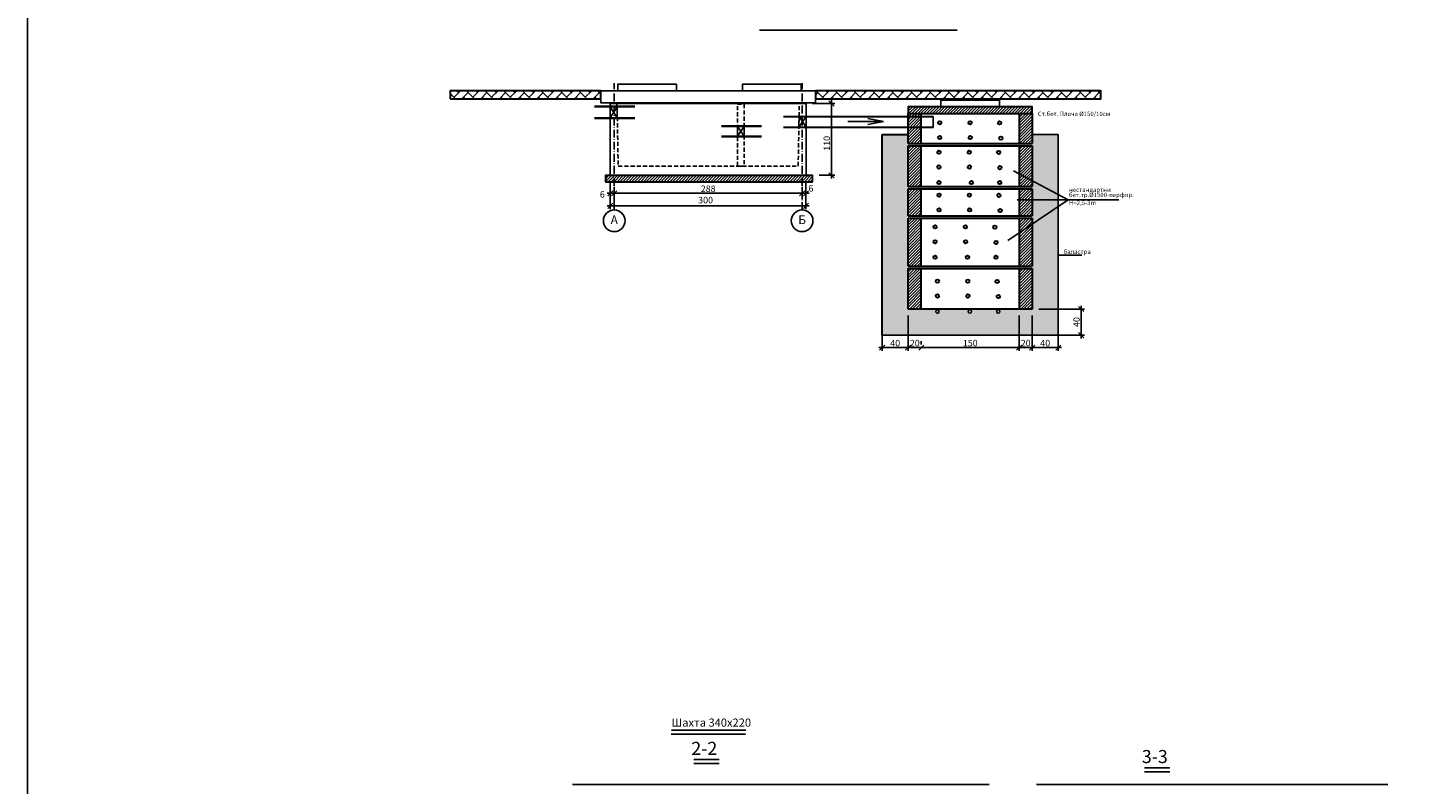
# Model space of a CAD drawing. Extents: x 8120 to 21468, y -5765 to 3488.
# Drawn here: x 14088 to 16205, y -3879 to -2718 of the extents above; entities that cross this region are included whole.
import ezdxf
from ezdxf.enums import TextEntityAlignment as Align

# ---------------------------------------------------------------- set-up
doc = ezdxf.new("R2010")
doc.units = 0
doc.header["$MEASUREMENT"] = 0
for name, pattern in [('ACAD_ISO10W100', [18.5, 12, -3, 0.5, -3]), ('AUSGEZOGEN', [0]), ('DASHED2', [9.525, 6.35, -3.175])]:
    doc.linetypes.add(name, pattern=pattern)
doc.layers.get('0').update_dxf_attribs({"linetype": 'AUSGEZOGEN'})
for name, color, linetype in [('ARM070', 3, 'Continuous'), ('AXIS', 1, 'ACAD_ISO10W100'), ('DIM', 7, 'Continuous'), ('DIM-IN', 7, 'Continuous'), ('DIM_IN', 7, 'Continuous'), ('GREDI', 4, 'Continuous'), ('HATCH', 6, 'Continuous'), ('OTVORI', 4, 'Continuous'), ('PUNC', 9, 'DASHED2')]:
    doc.layers.add(name, color=color, linetype=linetype)
doc.layers.add('text_vodost', color=7, linetype='Continuous', lineweight=25)
doc.styles.get("Standard").update_dxf_attribs({"font": 'usr-isow.shx'})
doc.styles.add('STYLE1', font='times.ttf')
doc.dimstyles.new('_020', dxfattribs={"dimscale": 5, "dimtxt": 2, "dimasz": 1.6, "dimexe": 1, "dimexo": 2, "dimgap": 0.4, "dimtad": 1, "dimdec": 1, "dimrnd": 0.5, "dimdsep": 46, "dimtxsty": 'Standard', "dimblk1": 'OBLIQUE', "dimblk2": 'OBLIQUE', "dimsah": 1, "dimcen": 0, "dimdle": 1, "dimclrd": 255, "dimclre": 255, "dimclrt": 7, "dimadec": 1, "dimazin": 0, "dimtfac": 1, "dimtdec": 1, "dimtofl": 0, "dimtmove": 2, "dimatfit": 3, "dimldrblk": 'OBLIQUE', "dimfxl": 1, "dimtolj": 1, "dimarcsym": 0})

# ---------------------------------------------------------------- blocks, each defined once
blk = doc.blocks.new('_OBLIQUE')
at = {"color": 0, "linetype": 'ByBlock'}
blk.add_line((-0.5, -0.5), (0.5, 0.5), dxfattribs=at)
blk = doc.blocks.new('*D1379')
at = {"layer": 'DEFPOINTS', "color": 0, "transparency": 16777216}
for p in [(14981.6, -2944.7), (15281.6, -2944.7), (14981.6, -2991.7)]:
    blk.add_point(p, dxfattribs=at)
at = {"layer": 'DIM-IN', "color": 255, "lineweight": -2, "transparency": 16777216}
for p, q in [((14981.6, -2954.7), (14981.6, -2996.7)), ((15281.6, -2954.7), (15281.6, -2996.7)), ((15286.6, -2991.7), (14976.6, -2991.7))]:
    blk.add_line(p, q, dxfattribs=at)
at = {"layer": 'DIM-IN', "color": 255, "lineweight": -2, "transparency": 16777216, "xscale": 8, "yscale": 8, "zscale": 8, "rotation": 180}
blk.add_blockref('_OBLIQUE', (14981.6, -2991.7), dxfattribs=at)
at = {"layer": 'DIM-IN', "color": 255, "lineweight": -2, "transparency": 16777216, "xscale": 8, "yscale": 8, "zscale": 8}
blk.add_blockref('_OBLIQUE', (15281.6, -2991.7), dxfattribs=at)
at = {"layer": 'DIM-IN', "color": 7, "transparency": 16777216, "insert": (15127.7, -2982.9), "char_height": 10, "attachment_point": 5}
blk.add_mtext('\\A1;300', dxfattribs=at)
blk = doc.blocks.new('*D1380')
at = {"layer": 'DEFPOINTS', "color": 0, "transparency": 16777216}
for p in [(15281.6, -2944.7), (15275.6, -2971.4), (15275.6, -2972.5)]:
    blk.add_point(p, dxfattribs=at)
at = {"layer": 'DIM', "color": 255, "lineweight": -2, "transparency": 16777216}
for p, q in [((15281.6, -2954.7), (15281.6, -2977.5)), ((15286.6, -2972.5), (15270.6, -2972.5)), ((15275.6, -2981.4), (15275.6, -2977.5))]:
    blk.add_line(p, q, dxfattribs=at)
at = {"layer": 'DIM', "color": 255, "lineweight": -2, "transparency": 16777216, "xscale": 8, "yscale": 8, "zscale": 8, "rotation": 180}
blk.add_blockref('_OBLIQUE', (15275.6, -2972.5), dxfattribs=at)
at = {"layer": 'DIM', "color": 255, "lineweight": -2, "transparency": 16777216, "xscale": 8, "yscale": 8, "zscale": 8}
blk.add_blockref('_OBLIQUE', (15281.6, -2972.5), dxfattribs=at)
at = {"layer": 'DIM', "color": 7, "transparency": 16777216, "insert": (15289.1, -2964.8), "char_height": 10, "attachment_point": 5}
blk.add_mtext('\\A1;6', dxfattribs=at)
blk = doc.blocks.new('*D1381')
at = {"layer": 'DEFPOINTS', "color": 0, "transparency": 16777216}
for p in [(14981.6, -2944.7), (14981.6, -2972.5), (14987.6, -2995.3)]:
    blk.add_point(p, dxfattribs=at)
at = {"layer": 'DIM', "color": 255, "lineweight": -2, "transparency": 16777216}
for p, q in [((14981.6, -2954.7), (14981.6, -2977.5)), ((14992.6, -2972.5), (14976.6, -2972.5)), ((14987.6, -2985.3), (14987.6, -2967.5))]:
    blk.add_line(p, q, dxfattribs=at)
at = {"layer": 'DIM', "color": 255, "lineweight": -2, "transparency": 16777216, "xscale": 8, "yscale": 8, "zscale": 8, "rotation": 180}
blk.add_blockref('_OBLIQUE', (14981.6, -2972.5), dxfattribs=at)
at = {"layer": 'DIM', "color": 255, "lineweight": -2, "transparency": 16777216, "xscale": 8, "yscale": 8, "zscale": 8}
blk.add_blockref('_OBLIQUE', (14987.6, -2972.5), dxfattribs=at)
at = {"layer": 'DIM', "color": 7, "transparency": 16777216, "insert": (14969.4, -2974.1), "char_height": 10, "attachment_point": 5}
blk.add_mtext('\\A1;6', dxfattribs=at)
blk = doc.blocks.new('*D1382')
at = {"layer": 'DEFPOINTS', "color": 0, "transparency": 16777216}
for p in [(15281.6, -2834.7), (15291.6, -2944.8), (15320.6, -2944.8)]:
    blk.add_point(p, dxfattribs=at)
at = {"layer": 'DIM', "color": 255, "lineweight": -2, "transparency": 16777216}
for p, q in [((15291.6, -2834.7), (15325.6, -2834.7)), ((15320.6, -2829.7), (15320.6, -2949.8)), ((15301.6, -2944.8), (15325.6, -2944.8))]:
    blk.add_line(p, q, dxfattribs=at)
at = {"layer": 'DIM', "color": 255, "lineweight": -2, "transparency": 16777216, "xscale": 8, "yscale": 8, "zscale": 8}
for p, rotation in [((15320.6, -2834.7), 90), ((15320.6, -2944.8), 270)]:
    blk.add_blockref('_OBLIQUE', p, dxfattribs=dict(at, rotation=rotation))
at = {"layer": 'DIM', "color": 7, "transparency": 16777216, "insert": (15313.5, -2895.8), "char_height": 10, "attachment_point": 5, "rotation": 90}
blk.add_mtext('\\A1;110', dxfattribs=at)
blk = doc.blocks.new('*D1383')
at = {"layer": 'DEFPOINTS', "color": 0, "transparency": 16777216}
for p in [(14987.6, -2972.5), (15275.6, -2972.5), (15275.6, -2972.5)]:
    blk.add_point(p, dxfattribs=at)
at = {"layer": 'DIM', "color": 255, "lineweight": -2, "transparency": 16777216}
for p, q in [((14987.6, -2962.5), (14987.6, -2967.5)), ((15275.6, -2962.5), (15275.6, -2967.5)), ((14982.6, -2972.5), (15280.6, -2972.5))]:
    blk.add_line(p, q, dxfattribs=at)
at = {"layer": 'DIM', "color": 255, "lineweight": -2, "transparency": 16777216, "xscale": 8, "yscale": 8, "zscale": 8, "rotation": 180}
blk.add_blockref('_OBLIQUE', (14987.6, -2972.5), dxfattribs=at)
at = {"layer": 'DIM', "color": 255, "lineweight": -2, "transparency": 16777216, "xscale": 8, "yscale": 8, "zscale": 8}
blk.add_blockref('_OBLIQUE', (15275.6, -2972.5), dxfattribs=at)
at = {"layer": 'DIM', "color": 7, "transparency": 16777216, "insert": (15131.6, -2965.5), "char_height": 10, "attachment_point": 5}
blk.add_mtext('\\A1;288', dxfattribs=at)
blk = doc.blocks.new('*D1384')
at = {"layer": 'DEFPOINTS', "color": 0, "transparency": 16777216}
for p in [(15398.4, -3149.8), (15438.4, -3150), (15438.4, -3209.3)]:
    blk.add_point(p, dxfattribs=at)
at = {"layer": 'DIM', "color": 255, "lineweight": -2, "transparency": 16777216}
for p, q in [((15398.4, -3159.8), (15398.4, -3214.3)), ((15438.4, -3160), (15438.4, -3214.3)), ((15393.4, -3209.3), (15443.4, -3209.3))]:
    blk.add_line(p, q, dxfattribs=at)
at = {"layer": 'DIM', "color": 255, "lineweight": -2, "transparency": 16777216, "xscale": 8, "yscale": 8, "zscale": 8, "rotation": 180}
blk.add_blockref('_OBLIQUE', (15398.4, -3209.3), dxfattribs=at)
at = {"layer": 'DIM', "color": 255, "lineweight": -2, "transparency": 16777216, "xscale": 8, "yscale": 8, "zscale": 8}
blk.add_blockref('_OBLIQUE', (15438.4, -3209.3), dxfattribs=at)
at = {"layer": 'DIM', "color": 7, "transparency": 16777216, "insert": (15418.4, -3202.3), "char_height": 10, "attachment_point": 5}
blk.add_mtext('\\A1;40', dxfattribs=at)
blk = doc.blocks.new('*D1385')
at = {"layer": 'DEFPOINTS', "color": 0, "transparency": 16777216}
for p in [(15438.4, -3150), (15458.4, -3209.3), (15458.4, -3209.3)]:
    blk.add_point(p, dxfattribs=at)
at = {"layer": 'DIM', "color": 255, "lineweight": -2, "transparency": 16777216}
for p, q in [((15438.4, -3160), (15438.4, -3214.3)), ((15433.4, -3209.3), (15463.4, -3209.3)), ((15458.4, -3199.3), (15458.4, -3204.3))]:
    blk.add_line(p, q, dxfattribs=at)
at = {"layer": 'DIM', "color": 255, "lineweight": -2, "transparency": 16777216, "xscale": 8, "yscale": 8, "zscale": 8, "rotation": 180}
blk.add_blockref('_OBLIQUE', (15438.4, -3209.3), dxfattribs=at)
at = {"layer": 'DIM', "color": 255, "lineweight": -2, "transparency": 16777216, "xscale": 8, "yscale": 8, "zscale": 8}
blk.add_blockref('_OBLIQUE', (15458.4, -3209.3), dxfattribs=at)
at = {"layer": 'DIM', "color": 7, "transparency": 16777216, "insert": (15448.4, -3202.3), "char_height": 10, "attachment_point": 5}
blk.add_mtext('\\A1;20', dxfattribs=at)
blk = doc.blocks.new('*D1386')
at = {"layer": 'DEFPOINTS', "color": 0, "transparency": 16777216}
for p in [(15608.4, -3150), (15458.4, -3209.3), (15608.4, -3209.3)]:
    blk.add_point(p, dxfattribs=at)
at = {"layer": 'DIM', "color": 255, "lineweight": -2, "transparency": 16777216}
for p, q in [((15608.4, -3160), (15608.4, -3214.3)), ((15453.4, -3209.3), (15613.4, -3209.3)), ((15458.4, -3199.3), (15458.4, -3204.3))]:
    blk.add_line(p, q, dxfattribs=at)
at = {"layer": 'DIM', "color": 255, "lineweight": -2, "transparency": 16777216, "xscale": 8, "yscale": 8, "zscale": 8, "rotation": 180}
blk.add_blockref('_OBLIQUE', (15458.4, -3209.3), dxfattribs=at)
at = {"layer": 'DIM', "color": 255, "lineweight": -2, "transparency": 16777216, "xscale": 8, "yscale": 8, "zscale": 8}
blk.add_blockref('_OBLIQUE', (15608.4, -3209.3), dxfattribs=at)
at = {"layer": 'DIM', "color": 7, "transparency": 16777216, "insert": (15533.4, -3202.3), "char_height": 10, "attachment_point": 5}
blk.add_mtext('\\A1;150', dxfattribs=at)
blk = doc.blocks.new('*D1387')
at = {"layer": 'DEFPOINTS', "color": 0, "transparency": 16777216}
for p in [(15608.4, -3150), (15628.4, -3150), (15628.4, -3209.3)]:
    blk.add_point(p, dxfattribs=at)
at = {"layer": 'DIM', "color": 255, "lineweight": -2, "transparency": 16777216}
for p, q in [((15608.4, -3160), (15608.4, -3214.3)), ((15628.4, -3160), (15628.4, -3214.3)), ((15603.4, -3209.3), (15633.4, -3209.3))]:
    blk.add_line(p, q, dxfattribs=at)
at = {"layer": 'DIM', "color": 255, "lineweight": -2, "transparency": 16777216, "xscale": 8, "yscale": 8, "zscale": 8, "rotation": 180}
blk.add_blockref('_OBLIQUE', (15608.4, -3209.3), dxfattribs=at)
at = {"layer": 'DIM', "color": 255, "lineweight": -2, "transparency": 16777216, "xscale": 8, "yscale": 8, "zscale": 8}
blk.add_blockref('_OBLIQUE', (15628.4, -3209.3), dxfattribs=at)
at = {"layer": 'DIM', "color": 7, "transparency": 16777216, "insert": (15618.4, -3202.3), "char_height": 10, "attachment_point": 5}
blk.add_mtext('\\A1;20', dxfattribs=at)
blk = doc.blocks.new('*D1388')
at = {"layer": 'DEFPOINTS', "color": 0, "transparency": 16777216}
for p in [(15628.4, -3150), (15668.4, -3150), (15668.4, -3209.3)]:
    blk.add_point(p, dxfattribs=at)
at = {"layer": 'DIM', "color": 255, "lineweight": -2, "transparency": 16777216}
for p, q in [((15628.4, -3160), (15628.4, -3214.3)), ((15668.4, -3160), (15668.4, -3214.3)), ((15623.4, -3209.3), (15673.4, -3209.3))]:
    blk.add_line(p, q, dxfattribs=at)
at = {"layer": 'DIM', "color": 255, "lineweight": -2, "transparency": 16777216, "xscale": 8, "yscale": 8, "zscale": 8, "rotation": 180}
blk.add_blockref('_OBLIQUE', (15628.4, -3209.3), dxfattribs=at)
at = {"layer": 'DIM', "color": 255, "lineweight": -2, "transparency": 16777216, "xscale": 8, "yscale": 8, "zscale": 8}
blk.add_blockref('_OBLIQUE', (15668.4, -3209.3), dxfattribs=at)
at = {"layer": 'DIM', "color": 7, "transparency": 16777216, "insert": (15648.4, -3202.3), "char_height": 10, "attachment_point": 5}
blk.add_mtext('\\A1;40', dxfattribs=at)
blk = doc.blocks.new('*D1389')
at = {"layer": 'DEFPOINTS', "color": 0, "transparency": 16777216}
for p in [(15628.4, -3150), (15628.4, -3190), (15703.4, -3190)]:
    blk.add_point(p, dxfattribs=at)
at = {"layer": 'DIM', "color": 255, "lineweight": -2, "transparency": 16777216}
for p, q in [((15638.4, -3150), (15708.4, -3150)), ((15703.4, -3145), (15703.4, -3195)), ((15638.4, -3190), (15708.4, -3190))]:
    blk.add_line(p, q, dxfattribs=at)
at = {"layer": 'DIM', "color": 255, "lineweight": -2, "transparency": 16777216, "xscale": 8, "yscale": 8, "zscale": 8}
for p, rotation in [((15703.4, -3150), 90), ((15703.4, -3190), 270)]:
    blk.add_blockref('_OBLIQUE', p, dxfattribs=dict(at, rotation=rotation))
at = {"layer": 'DIM', "color": 7, "transparency": 16777216, "insert": (15696.4, -3170), "char_height": 10, "attachment_point": 5, "rotation": 90}
blk.add_mtext('\\A1;40', dxfattribs=at)

msp = doc.modelspace()

# ---------------------------------------------------------------- hatches: boundary and pattern name
at = {"layer": 'HATCH', "linetype": 'Continuous'}
h = msp.add_hatch(dxfattribs=at)
h.set_pattern_fill('AR-HBONE', color=256, scale=0.1)
h.set_pattern_definition([(45, (-4454.109, 4804.421), (1e-15, 14.36841), [30.48, -10.16]), (135, (-4446.925, 4811.605), (1e-15, 14.36841), [30.48, -10.16])])
h.paths.add_polyline_path([(14736.30762, -2815.24371), (14736.30762, -2827.52417), (14967.11841, -2827.52417), (14967.11841, -2815.24371)])
h = msp.add_hatch(dxfattribs=at)
h.set_pattern_fill('AR-HBONE', color=256, scale=0.1)
h.set_pattern_definition([(45, (-3687.679, 4804.421), (1e-15, 14.36841), [30.48, -10.16]), (135, (-3680.495, 4811.605), (1e-15, 14.36841), [30.48, -10.16])])
h.paths.add_polyline_path([(15296.11186, -2815.24371), (15296.11186, -2827.52417), (15733.54887, -2827.52417), (15733.54887, -2815.24371)])
at = {"layer": 'HATCH'}
h = msp.add_hatch(dxfattribs=at)
h.set_pattern_fill('ANSI31', color=256)
h.set_pattern_definition([(45, (-8126.158, 2599.72), (-2.24506403, 2.24506403), [])])
h.paths.add_polyline_path([(15628.37202, -2850.02821), (15608.37202, -2850.02821), (15608.37202, -2896.17188), (15628.37202, -2896.17188)])
h.paths.add_polyline_path([(15458.37202, -2850.02821), (15438.37202, -2850.02821), (15438.37202, -2896.17188), (15458.37202, -2896.17188)])
h.paths.add_polyline_path([(15458.37202, -2899.77352), (15438.37202, -2899.77352), (15438.37202, -2962.00401), (15458.37202, -2962.00401)])
h.paths.add_polyline_path([(15608.37202, -2962.00401), (15628.37202, -2962.00401), (15628.37202, -2899.77352), (15608.37202, -2899.77352)])
h.paths.add_polyline_path([(15628.37202, -2965.60564), (15608.37202, -2965.60564), (15608.37202, -3007.02434), (15628.37202, -3007.02434)])
h.paths.add_polyline_path([(15438.38355, -2839.58155), (15438.38355, -2849.90093), (15628.37202, -2849.90093), (15628.37202, -2839.58155)])
h.paths.add_polyline_path([(15458.37202, -2965.60564), (15438.37202, -2965.60564), (15438.37202, -3007.02434), (15458.37202, -3007.02434)])
h.paths.add_polyline_path([(15608.37202, -3084.30003), (15628.37202, -3084.30003), (15628.37202, -3010.62597), (15608.37202, -3010.62597)])
h.paths.add_polyline_path([(15438.37202, -3084.30003), (15458.37202, -3084.30003), (15458.37202, -3010.62597), (15438.37202, -3010.62597)])
h.paths.add_polyline_path([(15458.37202, -3087.90167), (15438.37202, -3087.90167), (15438.37202, -3150.02821), (15458.37202, -3150.02821)])
h.paths.add_polyline_path([(15608.37202, -3150.02821), (15628.37202, -3150.02821), (15628.37202, -3087.90167), (15608.37202, -3087.90167)])
at = {"layer": 'HATCH', "linetype": 'Continuous'}
h = msp.add_hatch(dxfattribs=at)
h.set_pattern_fill('GRAVEL', color=256, scale=10)
h.set_pattern_definition([(228.012787504, (-86168433.0186, -45360226.97446), (-80.0000000000006, -90), [1.34536, -133.1908804707]), (184.969740728, (-86168433.9186, -45360227.97446), (119.9999999999997, 10.0000000000003), [2.30868, -228.5592476123]), (132.510447078, (-86168436.2186, -45360228.17446), (100.0000000000012, -109.9999999999986), [1.62788, -161.160325961]), (267.273689006, (-86168440.1186, -45360230.67446), (10.0000000000002, 200.0000000000002), [2.10238, -208.1355804163]), (292.833654178, (-86168440.2186, -45360232.77446), (-50, 120.0000000000003), [2.06155, -204.0937312809]), (357.273689006, (-86168439.4186, -45360234.67446), (-200.0000000000002, 10.0000000000003), [2.10238, -208.1355804163]), (37.6942404667, (-86168437.3186, -45360234.77446), (-130, -99.9999999999997), [2.78029, -275.2484854892]), (72.2553283749, (-86168435.1186, -45360233.07446), (70.0000000000003, 220), [2.62488, -259.8632149681]), (121.429565615, (-86168434.3186, -45360230.57446), (-80.0000000000002, 130), [2.1095, -208.8407310973]), (175.236358309, (-86168435.4186, -45360228.7745), (110, -10.0000000000004), [2.40832, -118.0076257879]), (222.397437798, (-86168437.8186, -45360228.57446), (-119.9999999999996, -109.9999999999997), [3.11448, -308.333750048]), (138.814074834, (-86168430.2186, -45360230.7745), (-70, 60), [1.06301, -105.2384481273]), (171.46923439, (-86168431.0186, -45360230.07446), (130, -20), [2.02237, -200.2151141616]), (225, (-86168433.0186, -45360229.7745), (-1e-15, -10), [1.41421, -12.7279256237]), (203.198590514, (-86168433.7186, -45360228.5745), (50, 20), [0.76158, -75.3961510586]), (291.801409486, (-86168434.4186, -45360228.8745), (-9.999999999997, 30), [1.07703, -52.7746180713]), (30.963756532, (-86168434.0186, -45360229.8745), (30, 20), [1.74929, -56.5602289485]), (161.565051177, (-86168432.5186, -45360228.9745), (20, -10), [1.26491, -30.3578666017]), (16.389540334, (-86168440.2186, -45360228.87446), (99.9999999999997, 30.0000000000004), [1.772, -175.4284514667]), (70.3461759419, (-86168438.5186, -45360228.37446), (-40.000000000012, -110.000000000034), [1.48661, -147.1740774732]), (293.198590514, (-86168432.5186, -45360226.9745), (-20, 50), [1.52315, -74.6345810586]), (343.610459666, (-86168431.9186, -45360228.37446), (-99.9999999999997, 30.0000000000004), [1.772, -175.4284514667]), (339.44395478, (-86168440.2186, -45360235.0745), (-50, 20), [1.7088, -83.7312374532]), (294.775140569, (-86168438.6186, -45360235.67446), (-50, 110), [1.43178, -141.7464306328]), (66.8014094864, (-86168432.4186, -45360236.9745), (20, 50), [1.52315, -74.6345810586]), (17.3540246363, (-86168431.8186, -45360235.57446), (-129.9999999999998, -39.9999999999996), [1.67631, -165.9542361424]), (69.4439547804, (-86168437.3186, -45360236.9745), (-20, -50), [0.8544, -84.5856374532]), (101.309932474, (-86168433.0186, -45360236.9745), (-10, 40), [0.5099, -50.4802951359]), (165.963756532, (-86168433.1186, -45360236.4745), (30, -10), [2.06155, -39.1695062562]), (186.009005957, (-86168435.1186, -45360235.97446), (100.0000000000005, 9.9999999999998), [1.9105, -189.1392317454]), (303.690067526, (-86168434.0186, -45360230.7745), (-10, 20), [1.44222, -34.6132927546]), (353.157226587, (-86168433.2186, -45360231.97446), (170.0000000000001, -20.0000000000005), [2.51794, -249.2756262403]), (60.9453959009, (-86168430.7186, -45360232.2745), (-40, -70), [1.02956, -101.9267414099]), (90, (-86168430.219, -45360231.374), (-10, 10), [0.6, -9.4]), (120.256437164, (-86168435.3186, -45360235.67446), (40, -70), [1.38924, -137.5351998945]), (48.0127875042, (-86168436.0186, -45360234.47446), (80, 90), [2.69072, -131.8455204707]), (0, (-86168434.219, -45360232.474), (10, 10), [2.6, -7.4]), (325.304846469, (-86168431.6186, -45360232.47446), (100.0000000000014, -69.9999999999983), [1.58114, -156.5327430084]), (254.054604099, (-86168430.3186, -45360233.3745), (-10, -40), [1.45602, -71.3450788928]), (207.645975364, (-86168430.7186, -45360234.77446), (-189.9999999999995, -100.0000000000005), [2.37065, -234.6947418226]), (175.42607874, (-86168432.8186, -45360235.87446), (-129.9999999999995, 10), [2.50799, -248.2907340797])])
h.paths.add_polyline_path([(15628.37202, -2962.00401), (15438.37202, -2962.00401), (15438.37202, -2899.77352), (15628.37202, -2899.77352)], flags=16)
h.paths.add_polyline_path([(15628.37202, -2965.60564), (15628.37202, -3007.02434), (15438.37202, -3007.02434), (15438.37202, -2965.60564)], flags=16)
h.paths.add_polyline_path([(15628.37202, -3010.62597), (15628.37202, -3084.30003), (15438.37202, -3084.30003), (15438.37202, -3010.62597)], flags=16)
h.paths.add_polyline_path([(15628.37202, -3087.90167), (15628.37202, -3150.02821), (15438.37202, -3150.02821), (15438.37202, -3087.90167)], flags=16)
h.paths.add_polyline_path([(15438.37202, -2882.36015), (15398.37202, -2882.36015), (15398.37202, -3190.02821), (15668.37202, -3190.02821), (15668.37202, -2882.36015), (15628.37202, -2882.36015), (15628.37202, -2896.17188), (15438.37202, -2896.17188)])
at = {"layer": 'HATCH'}
h = msp.add_hatch(dxfattribs=at)
h.set_pattern_fill('ANSI31', color=256)
h.set_pattern_definition([(45, (-8320.8356, 2720.8515), (-2.24506403, 2.24506403), [])])
h.paths.add_polyline_path([(14974.12634, -2944.69734), (14974.12634, -2954.69734), (15291.61682, -2954.69734), (15291.61682, -2944.69734)])

# ---------------------------------------------------------------- linework, layer by layer
at = {"linetype": 'Continuous'}
for p, q in [((15476.41884, -2855.21634), (15246.92202, -2855.21634)), ((15476.41884, -2854.71634), (15281.6168, -2854.71634)), ((15400.27934, -2862.30703), (15376.20999, -2857.49592)), ((15476.34406, -2854.67503), (15476.41884, -2871.71634)), ((15476.41884, -2871.21634), (15246.92202, -2871.21634)), ((15476.41884, -2871.71634), (15246.92202, -2871.71634)), ((15345.76414, -2862.25337), (15399.29438, -2862.25337)), ((15400.27934, -2862.30703), (15376.20999, -2867.11815)), ((15668.37202, -2882.36015), (15628.37202, -2882.36015)), ((15668.37202, -2882.36015), (15668.37202, -3190.02821)), ((15599.62684, -2938.2029), (15683.30933, -2982.60438, -1845)), ((15683.30933, -2982.60438, -1845), (15591.16575, -3045.05924)), ((15668.12998, -3067.35797, -1845), (15704.74332, -3067.35797, -1845)), ((15668.37202, -3190.02821), (15398.37202, -3190.02821))]:
    msp.add_line(p, q, dxfattribs=at)
msp.add_lwpolyline([(18656.14707, -5764.54529), (14088.28001, -5764.54529), (14088.28001, -178.94521), (18656.14707, -178.94521)], close=True)
for centre in [(15483.08774, -3153.85361), (15532.80575, -3153.85361), (15576.34962, -3153.85361)]:
    msp.add_circle(centre, 2.59815, dxfattribs=at)
at = {"layer": 'ARM070'}
msp.add_line((15075.21615, -3795.96356), (15189.22316, -3795.96356), dxfattribs=at)
at = {"layer": 'AXIS'}
for p, q in [((14987.61687, -2997.9285), (14987.61684, -2803.30458)), ((15275.61682, -2997.9285), (15275.61682, -2803.30458))]:
    msp.add_line(p, q, dxfattribs=at)
at = {"layer": 'DIM'}
for p, q in [((14957.61957, -2838.71634), (15019.24459, -2838.71634)), ((14957.61957, -2839.71634), (15019.24459, -2839.71634)), ((14957.61957, -2856.71634), (15019.24459, -2856.71634)), ((14957.61957, -2857.71634), (15019.24459, -2857.71634)), ((15246.92202, -2854.71634), (15308.54704, -2854.71634)), ((15151.92205, -2868.71633), (15213.54707, -2868.71633)), ((15151.92205, -2869.71633), (15213.54707, -2869.71633)), ((15151.92205, -2884.71633), (15213.54707, -2884.71633)), ((15151.92205, -2885.71633), (15213.54707, -2885.71633))]:
    msp.add_line(p, q, dxfattribs=at)
for points in [[(14981.61686, -2839.71634), (14992.31435, -2839.71634), (14992.31435, -2856.71634), (14981.61686, -2856.71634)], [(15270.91931, -2854.71634), (15281.6168, -2854.71634), (15281.6168, -2871.21634), (15270.64397, -2871.21634)]]:
    msp.add_lwpolyline(points, close=True, dxfattribs=at)
at = {"layer": 'DIM-IN'}
for centre in [(14987.61687, -3014.59517), (15275.61682, -3014.59517)]:
    msp.add_circle(centre, 16.66667, dxfattribs=at)
at = {"layer": 'DIM_IN', "color": 3}
for p, q in [((15109.70176, -3841.44456), (15148.54113, -3841.44456)), ((15800.32904, -3853.9836), (15839.50252, -3853.9836))]:
    msp.add_line(p, q, dxfattribs=at)
at = {"layer": 'DIM_IN', "color": 4}
for p, q in [((15109.70176, -3847.5662), (15148.54113, -3847.5662)), ((15800.32904, -3860.10524), (15839.50252, -3860.10524))]:
    msp.add_line(p, q, dxfattribs=at)
at = {"layer": 'GREDI'}
for p, q in [((15210.35589, -2722.34088), (15513.60728, -2722.34088)), ((15075.08964, -3802.55443), (15189.09665, -3802.55443))]:
    msp.add_line(p, q, dxfattribs=at)
at = {"layer": 'GREDI', "lineweight": 30}
for p, q in [((15438.37202, -2850.02821), (15628.37202, -2850.02821)), ((15438.37202, -2896.17188), (15438.37202, -2850.02821)), ((15458.37202, -2896.17188), (15458.37202, -2850.02821)), ((15608.37202, -2850.02821), (15608.37202, -2896.17188)), ((15628.37202, -2850.02821), (15628.37202, -2896.17188)), ((15398.37202, -3190.02821), (15398.37202, -2882.36015)), ((15398.37202, -2882.36015), (15438.37202, -2882.36015)), ((15438.37202, -2896.17188), (15628.37202, -2896.17188)), ((15438.37202, -2962.00401), (15438.37202, -2899.77352)), ((15438.37202, -2899.77352), (15628.37202, -2899.77352)), ((15458.37202, -2962.00401), (15458.37202, -2899.77352)), ((15608.37202, -2899.77352), (15608.37202, -2962.00401)), ((15628.37202, -2899.77352), (15628.37202, -2962.00401)), ((14974.12634, -2944.69734), (15291.61682, -2944.69734)), ((14974.12634, -2944.79671), (14974.12634, -2954.79671)), ((14974.12634, -2954.69734), (15291.61682, -2954.69734)), ((15438.37202, -2962.00401), (15628.37202, -2962.00401)), ((15438.37202, -3007.02434), (15438.37202, -2965.60564)), ((15438.37202, -2965.60564), (15628.37202, -2965.60564)), ((15458.37202, -3007.02434), (15458.37202, -2965.60564)), ((15608.37202, -2965.60564), (15608.37202, -3007.02434)), ((15628.37202, -2965.60564), (15628.37202, -3007.02434)), ((15438.37202, -3007.02434), (15628.37202, -3007.02434)), ((15438.37202, -3084.30003), (15438.37202, -3010.62597)), ((15438.37202, -3010.62597), (15628.37202, -3010.62597)), ((15458.37202, -3084.30003), (15458.37202, -3010.62597)), ((15608.37202, -3010.62597), (15608.37202, -3084.30003)), ((15628.37202, -3010.62597), (15628.37202, -3084.30003)), ((15438.37202, -3084.30003), (15628.37202, -3084.30003)), ((15438.37202, -3150.02821), (15438.37202, -3087.90167)), ((15438.37202, -3087.90167), (15628.37202, -3087.90167)), ((15458.37202, -3150.02821), (15458.37202, -3087.90167)), ((15608.37202, -3087.90167), (15608.37202, -3150.02821)), ((15628.37202, -3087.90167), (15628.37202, -3150.02821)), ((15628.37202, -3150.02821), (15438.37202, -3150.02821))]:
    msp.add_line(p, q, dxfattribs=at)
at = {"layer": 'GREDI', "color": 6}
for p, q in [((15062.98253, -3879.41482), (14923.73693, -3879.41482)), ((15062.98253, -3879.41482), (15562.22812, -3879.41482)), ((16173.68295, -3879.41482), (15635.19177, -3879.41482))]:
    msp.add_line(p, q, dxfattribs=at)
at = {"layer": 'GREDI', "lineweight": 30}
for points in [[(14736.30762, -2827.52417), (14967.11841, -2827.52417), (14967.11841, -2815.24371), (14736.30762, -2815.24371)], [(15296.11186, -2827.52417), (15733.54887, -2827.52417), (15733.54887, -2815.24371), (15296.11186, -2815.24371)], [(15438.38355, -2849.90093), (15628.37202, -2849.90093), (15628.37202, -2839.58155), (15438.38355, -2839.58155)]]:
    msp.add_lwpolyline(points, close=True, dxfattribs=at)
for centre in [(15486.68653, -2864.19695), (15533.15498, -2864.19695), (15578.32364, -2864.52173), (15486.68653, -2886.93074), (15533.47996, -2886.93074), (15580.27336, -2887.90505), (15485.38671, -2909.39153), (15531.85517, -2909.39153), (15577.02382, -2909.71631), (15485.38671, -2932.12533), (15532.18014, -2932.12533), (15578.97354, -2933.09964), (15485.38671, -2955.95744), (15535.10472, -2955.95744), (15578.64859, -2955.95744), (15485.71168, -2975.26775), (15532.18014, -2975.26775), (15577.3488, -2975.59253), (15485.71168, -2998.00154), (15532.50511, -2998.00154), (15579.29851, -2998.97585), (15479.50828, -3024.09387), (15525.97674, -3024.09387), (15571.14539, -3024.41864), (15479.50828, -3046.82766), (15526.30171, -3046.82766), (15573.09511, -3047.80197), (15479.50828, -3070.65977), (15529.22629, -3070.65977), (15572.77016, -3070.65977), (15483.08774, -3107.28771), (15529.5562, -3107.28771), (15574.72485, -3107.61249), (15483.08774, -3130.02151), (15529.88117, -3130.02151), (15576.67457, -3130.99582)]:
    msp.add_circle(centre, 2.59815, dxfattribs=at)
at = {"layer": 'HATCH'}
for p, q in [((14981.61572, -2856.71634), (14992.03691, -2839.71634)), ((14981.61572, -2839.71634), (14992.31435, -2856.71634)), ((15270.6443, -2871.19849), (15281.6168, -2854.71634)), ((15270.91955, -2854.70354), (15281.6168, -2871.21634)), ((15176.61683, -2884.71633), (15186.61683, -2869.71633)), ((15176.61683, -2869.71633), (15186.61683, -2884.71633))]:
    msp.add_line(p, q, dxfattribs=at)
for points in [[(14981.61572, -2839.71634), (14992.03691, -2839.71634), (14992.31435, -2856.71634), (14981.61572, -2856.71634)], [(15270.91955, -2854.70354), (15281.6168, -2854.71634), (15281.6168, -2871.21634), (15270.6443, -2871.19849)], [(15176.61683, -2869.71633), (15186.61683, -2869.71633), (15186.61683, -2884.71633), (15176.61683, -2884.71633)]]:
    msp.add_lwpolyline(points, close=True, dxfattribs=at)
at = {"layer": 'OTVORI'}
for p, q in [((14967.1168, -2833.71634), (15296.11186, -2833.71621)), ((14981.61185, -2944.69734), (14981.61686, -2834.71634)), ((14981.61686, -2834.71634), (15281.61679, -2834.71633)), ((15281.61679, -2834.71633), (15281.61682, -2944.69734)), ((15281.61682, -2944.69734), (14981.61185, -2944.69734))]:
    msp.add_line(p, q, dxfattribs=at)
for points in [[(14967.11841, -2815.24371), (15296.11186, -2815.24371), (15296.11186, -2833.71621), (14967.11841, -2833.71621)], [(14992.89017, -2815.24371), (15082.89017, -2815.24371), (15082.89017, -2805.24371), (14992.89017, -2805.24371)], [(15184.074, -2815.24371), (15274.074, -2815.24371), (15274.074, -2805.24371), (15184.074, -2805.24371)], [(15488.37779, -2839.58155), (15578.37779, -2839.58155), (15578.37779, -2829.58155), (15488.37779, -2829.58155)], [(14974.12634, -2944.79671), (15291.61682, -2944.79671), (15291.61682, -2954.69734), (14974.12634, -2954.69734)]]:
    msp.add_lwpolyline(points, close=True, dxfattribs=at)
at = {"layer": 'PUNC'}
for p, q in [((14991.85196, -2834.71633), (14992.32902, -2855.50957)), ((15269.61681, -2930.69732), (15271.3779, -2834.71633)), ((14992.32721, -2855.41106), (14993.61686, -2930.69734)), ((14993.61686, -2930.69734), (15269.61681, -2930.69732))]:
    msp.add_line(p, q, dxfattribs=at)
msp.add_lwpolyline([(15176.61683, -2835.71633), (15186.61683, -2835.71633), (15186.61683, -2930.69733), (15176.61683, -2930.69733)], close=True, dxfattribs=at)
at = {"layer": 'text_vodost', "ltscale": 4}
msp.add_line((15605.20942, -2982.60438, -1845), (15761.40925, -2982.60438, -1845), dxfattribs=at)

# ---------------------------------------------------------------- texts
at = {"layer": 'DIM_IN', "color": 4}
for s, p in [('2-2', (15125.7279, -3826.70347)), ('3-3', (15816.35518, -3839.24251))]:
    msp.add_text(s, height=20, dxfattribs=at).set_placement(p, align=Align.MIDDLE)
at = {"layer": 'GREDI'}
msp.add_text('Шахта 340x220', height=12.5, dxfattribs=at).set_placement((15075.36646, -3790.83661))
at = {"layer": 'OTVORI'}
for s, p in [('A', (14987.64559, -3014.74723)), ('Б', (15275.64554, -3014.74723))]:
    msp.add_text(s, height=13.33333, dxfattribs=at).set_placement(p, align=Align.MIDDLE)
at = {"layer": 'text_vodost', "ltscale": 4, "style": 'STYLE1'}
for s, p in [('Ст.бет. Плоча %%C150/10см', (15637.14648, -2853.98718, 2767.5)), ('бет.тр.%%C1500-перфор.', (15684.77547, -2978.2929, 6052.57572)), ('нестандартни', (15684.81042, -2970.41, 1845)), ('H=2,5-3m', (15684.77547, -2990.38902, 1845)), ('баластра', (15676.34122, -3065.50318, 1845))]:
    msp.add_text(s, height=6.75, dxfattribs=at).set_placement(p)

# ---------------------------------------------------------------- dimensions: what is measured, and where the dimension line sits
at = {"layer": 'DIM'}
dim = msp.add_linear_dim(base=(15320.57651, -2944.79671), p1=(15281.61679, -2834.71633), p2=(15291.61682, -2944.79671), angle=90, dimstyle='_020', dxfattribs=at)
dim.commit()
dim.dimension.update_dxf_attribs({"geometry": '*D1382', "text_midpoint": (15313.53228, -2895.79723), "dimtype": 160})
for base, p1, p2, picture, middle in [((14981.61185, -2972.51939), (14987.61687, -2995.34958), (14981.61185, -2944.67368), '*D1381', (14969.39061, -2974.07885)), ((15275.61682, -2972.51939), (15281.61682, -2944.69734), (15275.61682, -2971.35639), '*D1380', (15289.0557, -2964.774))]:
    dim = msp.add_linear_dim(base=base, p1=p1, p2=p2, dimstyle='_020', dxfattribs=at)
    dim.commit()
    dim.dimension.update_dxf_attribs({"geometry": picture, "text_midpoint": middle, "dimtype": 160})
dim = msp.add_linear_dim(base=(15275.61682, -2972.51939), p1=(14987.61687, -2972.5194), p2=(15275.61682, -2972.51939), dimstyle='_020', dxfattribs=at)
dim.commit()
dim.dimension.update_dxf_attribs({"geometry": '*D1383', "text_midpoint": (15131.61684, -2965.51939)})
for base, p1, p2, text, picture, middle in [((15438.37202, -3209.26713), (15398.37202, -3149.78708), (15438.37202, -3150.02821), '40', '*D1384', (15418.37202, -3202.26713)), ((15458.37202, -3209.26713), (15438.37202, -3150.02821), (15458.37202, -3209.26713), '20', '*D1385', (15448.37202, -3202.26713)), ((15608.37202, -3209.26713), (15458.37202, -3209.26713), (15608.37202, -3150.02821), '150', '*D1386', (15533.37202, -3202.26713)), ((15628.37202, -3209.26713), (15608.37202, -3150.02821), (15628.37202, -3150.02821), '20', '*D1387', (15618.37202, -3202.26713)), ((15668.37202, -3209.26713), (15628.37202, -3150.02821), (15668.37202, -3150.02821), '40', '*D1388', (15648.37202, -3202.26713))]:
    dim = msp.add_linear_dim(base=base, p1=p1, p2=p2, text=text, dimstyle='_020', dxfattribs=at)
    dim.commit()
    dim.dimension.update_dxf_attribs({"geometry": picture, "text_midpoint": middle})
dim = msp.add_linear_dim(base=(15703.40899, -3190.02821), p1=(15628.37202, -3150.02821), p2=(15628.37202, -3190.02821), angle=90, text='40', dimstyle='_020', dxfattribs=at)
dim.commit()
dim.dimension.update_dxf_attribs({"geometry": '*D1389', "text_midpoint": (15696.40899, -3170.02821)})
at = {"layer": 'DIM-IN'}
dim = msp.add_linear_dim(base=(14981.61185, -2991.68165), p1=(15281.61682, -2944.69734), p2=(14981.61185, -2944.67368), angle=180, dimstyle='_020', dxfattribs=at)
dim.commit()
dim.dimension.update_dxf_attribs({"geometry": '*D1379', "text_midpoint": (15127.74593, -2982.85694), "dimtype": 160})

doc.saveas('drawing.dxf')
